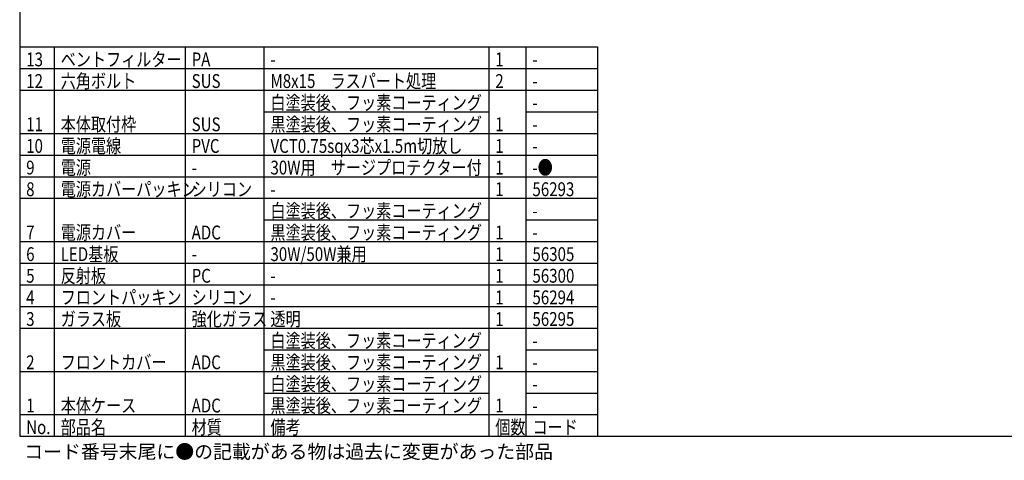
# Model space of a CAD drawing. Units: inches. Extents: x 1355 to 2014, y 54 to 339.
# Drawn here: x 1370 to 1597, y 54 to 155 of the extents above; entities that cross this region are included whole.
import ezdxf

# ---------------------------------------------------------------- set-up
doc = ezdxf.new("R2010")
doc.units = ezdxf.units.IN
doc.header["$LTSCALE"] = 0.2
doc.styles.add('高3.2', font='txt.shx', dxfattribs={"height": 3.2, "bigfont": 'bigfont.shx'})

msp = doc.modelspace()

# ---------------------------------------------------------------- linework, layer by layer
at = {"color": 3}
for p, q in [((1369.71, 333.18), (1369.71, 59.18)), ((1369.71, 149.18), (1503.29, 149.18)), ((1503.29, 149.18), (1503.29, 59.18)), ((1369.71, 59.18), (1759.71, 59.18))]:
    msp.add_line(p, q, dxfattribs=at)
for p, q in [((1377.69, 149.18), (1377.69, 59.18)), ((1407.96, 149.18), (1407.96, 59.18)), ((1426.18, 149.18), (1426.18, 59.18)), ((1478.15, 149.18), (1478.15, 59.18)), ((1486.74, 149.18), (1486.74, 59.18)), ((1369.71, 139.18), (1503.29, 139.18)), ((1426.18, 134.18), (1478.15, 134.18)), ((1486.74, 134.18), (1503.29, 134.18)), ((1369.71, 129.18), (1503.29, 129.18)), ((1369.71, 124.18), (1503.29, 124.18)), ((1369.71, 119.18), (1503.29, 119.18)), ((1369.71, 114.18), (1503.29, 114.18)), ((1426.18, 109.18), (1478.15, 109.18)), ((1486.74, 109.18), (1503.29, 109.18)), ((1369.71, 104.18), (1503.29, 104.18)), ((1369.71, 99.18), (1503.29, 99.18)), ((1369.71, 94.18), (1503.29, 94.18)), ((1369.71, 89.18), (1503.29, 89.18)), ((1369.71, 84.18), (1503.29, 84.18)), ((1426.18, 79.18), (1478.15, 79.18)), ((1486.74, 79.18), (1503.29, 79.18)), ((1369.71, 74.18), (1503.29, 74.18)), ((1426.18, 69.18), (1478.15, 69.18)), ((1486.74, 69.18), (1503.29, 69.18)), ((1369.71, 64.18), (1503.29, 64.18))]:
    msp.add_line(p, q)
at = {"color": 7}
msp.add_line((1369.71, 144.18), (1503.29, 144.18), dxfattribs=at)

# ---------------------------------------------------------------- texts
at = {"color": 3, "style": '高3.2', "width": 0.8}
for s, p in [('ベントフィルター', (1379.19, 144.68)), ('13', (1371.21, 144.68)), ('PA', (1409.46, 144.68)), ('-', (1427.68, 144.68)), ('1', (1479.65, 144.68)), ('-', (1488.24, 144.68)), ('12', (1371.21, 139.68)), ('六角ボルト', (1379.19, 139.68)), ('SUS', (1409.46, 139.68)), ('M8x15\u3000ラスパート処理', (1427.68, 139.68)), ('2', (1479.65, 139.68)), ('-', (1488.24, 139.68)), ('白塗装後、フッ素コーティング', (1427.68, 134.68)), ('-', (1488.24, 134.68)), ('11', (1371.21, 129.68)), ('本体取付枠', (1379.19, 129.68)), ('SUS', (1409.46, 129.68)), ('黒塗装後、フッ素コーティング', (1427.68, 129.68)), ('1', (1479.65, 129.68)), ('-', (1488.24, 129.68)), ('10', (1371.21, 124.68)), ('電源電線', (1379.19, 124.68)), ('PVC', (1409.46, 124.68)), ('VCT0.75sqx3芯x1.5m切放し', (1427.68, 124.68)), ('1', (1479.65, 124.68)), ('-', (1488.24, 124.68)), ('9', (1371.21, 119.68)), ('電源', (1379.19, 119.68)), ('30W用\u3000サージプロテクター付', (1427.68, 119.68)), ('-●', (1488.24, 119.68)), ('-', (1409.46, 119.68)), ('1', (1479.65, 119.68)), ('8', (1371.21, 114.68)), ('電源カバーパッキン', (1379.19, 114.68)), ('シリコン', (1409.46, 114.68)), ('1', (1479.65, 114.68)), ('56293', (1488.24, 114.68)), ('-', (1427.68, 114.68)), ('白塗装後、フッ素コーティング', (1427.68, 109.68)), ('-', (1488.24, 109.68)), ('7', (1371.21, 104.68)), ('電源カバー', (1379.19, 104.68)), ('ADC', (1409.46, 104.68)), ('黒塗装後、フッ素コーティング', (1427.68, 104.68)), ('1', (1479.65, 104.68)), ('-', (1488.24, 104.68)), ('6', (1371.21, 99.68)), ('LED基板', (1379.19, 99.68)), ('30W/50W兼用', (1427.68, 99.68)), ('1', (1479.65, 99.68)), ('56305', (1488.24, 99.68)), ('-', (1409.46, 99.68)), ('5', (1371.21, 94.68)), ('反射板', (1379.19, 94.68)), ('PC', (1409.46, 94.68)), ('1', (1479.65, 94.68)), ('56300', (1488.24, 94.68)), ('-', (1427.68, 94.68)), ('4', (1371.21, 89.68)), ('フロントパッキン', (1379.19, 89.68)), ('シリコン', (1409.46, 89.68)), ('-', (1427.68, 89.68)), ('1', (1479.65, 89.68)), ('56294', (1488.24, 89.68)), ('3', (1371.21, 84.68)), ('ガラス板', (1379.19, 84.68)), ('強化ガラス', (1409.46, 84.68)), ('透明', (1427.68, 84.68)), ('1', (1479.65, 84.68)), ('56295', (1488.24, 84.68)), ('白塗装後、フッ素コーティング', (1427.68, 79.68)), ('-', (1488.24, 79.68)), ('2', (1371.21, 74.68)), ('フロントカバー', (1379.19, 74.68)), ('ADC', (1409.46, 74.68)), ('黒塗装後、フッ素コーティング', (1427.68, 74.68)), ('1', (1479.65, 74.68)), ('-', (1488.24, 74.68)), ('白塗装後、フッ素コーティング', (1427.68, 69.68)), ('-', (1488.24, 69.68)), ('本体ケース', (1379.19, 64.68)), ('黒塗装後、フッ素コーティング', (1427.68, 64.68)), ('1', (1371.21, 64.68)), ('ADC', (1409.46, 64.68)), ('1', (1479.65, 64.68)), ('-', (1488.24, 64.68)), ('No.', (1371.21, 59.68)), ('部品名', (1379.19, 59.68)), ('材質', (1409.46, 59.68)), ('備考', (1427.68, 59.68)), ('個数', (1479.65, 59.68)), ('コード', (1488.24, 59.68))]:
    msp.add_text(s, height=3.2, dxfattribs=at).set_placement(p)
at = {"style": '高3.2'}
msp.add_text('コード番号末尾に●の記載がある物は過去に変更があった部品', height=3.2, dxfattribs=at).set_placement((1370.75, 54.02))

doc.saveas('drawing.dxf')
